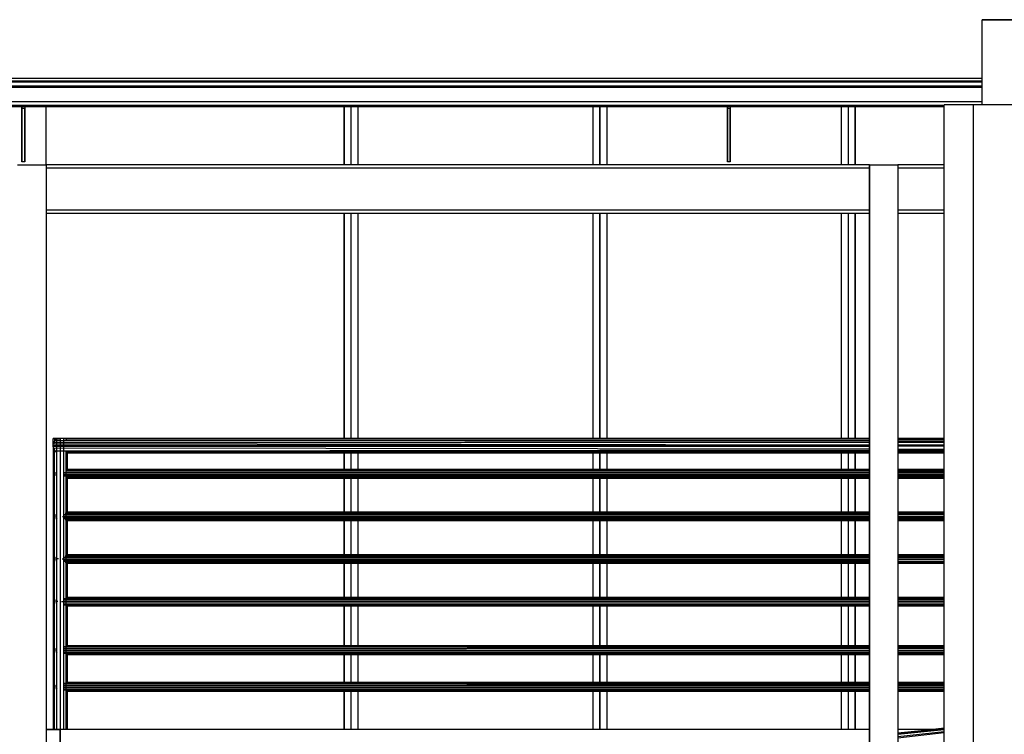
# Model space of a CAD drawing. Extents: x 16.1 to 82.6, y 62.9 to 108.4.
# Drawn here: x 29.1 to 32.6, y 97.7 to 100.2 of the extents above; entities that cross this region are included whole.
import ezdxf

# ---------------------------------------------------------------- set-up
doc = ezdxf.new("R2010")
doc.units = 0
doc.header["$LTSCALE"] = 10
doc.header["$MEASUREMENT"] = 0
doc.layers.add('LINVISTA', color=13, linetype='Continuous')

msp = doc.modelspace()

# ---------------------------------------------------------------- linework, layer by layer
at = {"layer": 'LINVISTA'}
for p, q in [((32.4968, 99.9022), (32.4968, 100.2027)), ((32.4968, 100.2027), (32.9579, 100.2027)), ((32.9579, 100.2027), (32.4968, 100.2027)), ((32.4968, 99.9954), (23.7349, 99.9954)), ((32.4968, 99.9857), (23.6431, 99.9857)), ((32.4968, 99.9829), (23.6431, 99.9829)), ((23.7349, 99.969), (32.4968, 99.969)), ((23.7349, 99.9648), (32.4968, 99.9648)), ((23.7349, 99.9148), (32.4968, 99.9148)), ((32.4968, 99.9134), (23.7349, 99.9134)), ((23.7349, 99.9009), (32.3633, 99.9009)), ((23.7349, 99.8967), (32.3633, 99.8967)), ((29.1151, 99.8981), (29.1151, 99.8897)), ((29.1151, 99.8897), (29.1151, 99.8981)), ((29.1151, 99.8981), (29.1151, 99.8897)), ((29.1256, 99.8981), (29.1256, 99.8897)), ((29.1256, 99.8981), (29.1256, 99.8897)), ((29.2007, 99.6908), (29.2007, 99.8967)), ((29.2007, 99.6908), (29.2007, 99.8967)), ((30.25, 99.6908), (30.25, 99.8967)), ((30.25, 99.6908), (30.25, 99.8967)), ((30.25, 99.8967), (30.25, 99.6908)), ((30.2751, 99.6908), (30.2751, 99.8967)), ((30.2751, 99.6908), (30.2751, 99.8967)), ((30.3001, 99.6908), (30.3001, 99.8967)), ((30.3001, 99.6908), (30.3001, 99.8967)), ((31.1262, 99.8967), (31.1262, 99.6908)), ((31.1262, 99.8967), (31.1262, 99.6908)), ((31.1513, 99.8967), (31.1513, 99.6908)), ((31.1513, 99.6908), (31.1513, 99.8967)), ((31.1513, 99.6908), (31.1513, 99.8967)), ((31.1763, 99.6908), (31.1763, 99.8967)), ((31.1763, 99.6908), (31.1763, 99.8967)), ((31.5998, 99.8981), (31.5998, 99.8897)), ((31.5998, 99.8897), (31.5998, 99.8981)), ((31.5998, 99.8981), (31.5998, 99.8897)), ((31.6102, 99.8981), (31.6102, 99.8897)), ((31.6102, 99.8981), (31.6102, 99.8897)), ((32.0003, 99.8967), (32.0003, 99.6908)), ((32.0003, 99.8967), (32.0003, 99.6908)), ((32.0254, 99.8967), (32.0254, 99.6908)), ((32.0254, 99.8967), (32.0254, 99.6908)), ((32.0504, 99.8967), (32.0504, 99.6908)), ((32.0504, 99.6908), (32.0504, 99.8967)), ((32.0504, 99.6908), (32.0504, 99.8967)), ((32.4656, 99.9022), (32.3633, 99.9022)), ((32.3633, 97.4016), (32.3633, 99.9022)), ((32.4656, 99.9022), (32.3633, 99.9022)), ((32.6533, 99.9022), (32.4656, 99.9022)), ((32.4656, 99.9022), (32.4656, 97.4016)), ((32.6533, 99.9022), (32.4656, 99.9022)), ((29.1151, 99.8897), (29.1151, 99.702)), ((29.1256, 99.8897), (29.1151, 99.8897)), ((29.1151, 99.702), (29.1151, 99.8897)), ((29.1256, 99.8897), (29.1256, 99.702)), ((29.1256, 99.702), (29.1256, 99.8897)), ((31.5998, 99.8897), (31.5998, 99.702)), ((31.6102, 99.8897), (31.5998, 99.8897)), ((31.5998, 99.702), (31.5998, 99.8897)), ((31.6102, 99.8897), (31.6102, 99.702)), ((31.6102, 99.702), (31.6102, 99.8897)), ((29.1005, 99.6908), (29.2007, 99.6908)), ((29.1005, 99.6908), (29.2007, 99.6908)), ((29.1256, 99.702), (29.1151, 99.702)), ((29.2007, 99.6908), (29.2007, 96.2222)), ((29.2007, 99.6908), (29.2007, 96.2222)), ((32.1005, 99.6908), (29.2007, 99.6908)), ((32.1005, 99.6908), (29.2007, 99.6908)), ((31.6102, 99.702), (31.5998, 99.702)), ((32.1005, 99.6908), (32.2006, 99.6908)), ((32.1005, 96.2222), (32.1005, 99.6908)), ((32.1005, 99.6908), (32.2006, 99.6908)), ((32.1005, 99.6908), (32.1005, 96.2222)), ((32.3633, 99.6908), (32.2006, 99.6908)), ((32.3633, 99.6908), (32.2006, 99.6908)), ((32.2006, 99.6908), (32.2006, 96.2222)), ((32.2006, 99.6908), (32.2006, 96.2222)), ((29.2007, 99.6811), (32.1005, 99.6811)), ((29.2007, 99.6811), (32.1005, 99.6811)), ((32.2006, 99.6811), (32.3633, 99.6811)), ((32.2006, 99.6811), (32.3633, 99.6811)), ((32.1005, 99.5309), (29.2007, 99.5309)), ((32.1005, 99.5309), (29.2007, 99.5309)), ((29.2007, 99.5212), (32.1005, 99.5212)), ((29.2007, 99.5212), (32.1005, 99.5212)), ((30.25, 98.727), (30.25, 99.5212)), ((30.25, 98.727), (30.25, 99.5212)), ((30.25, 99.5212), (30.25, 98.727)), ((30.2751, 98.727), (30.2751, 99.5212)), ((30.2751, 98.727), (30.2751, 99.5212)), ((30.3001, 98.727), (30.3001, 99.5212)), ((30.3001, 98.727), (30.3001, 99.5212)), ((31.1262, 99.5212), (31.1262, 98.727)), ((31.1262, 99.5212), (31.1262, 98.727)), ((31.1513, 99.5212), (31.1513, 98.727)), ((31.1513, 98.727), (31.1513, 99.5212)), ((31.1513, 98.727), (31.1513, 99.5212)), ((31.1763, 98.727), (31.1763, 99.5212)), ((31.1763, 98.727), (31.1763, 99.5212)), ((32.0003, 99.5212), (32.0003, 98.727)), ((32.0003, 99.5212), (32.0003, 98.727)), ((32.0254, 99.5212), (32.0254, 98.727)), ((32.0254, 99.5212), (32.0254, 98.727)), ((32.0504, 99.5212), (32.0504, 98.727)), ((32.0504, 98.727), (32.0504, 99.5212)), ((32.0504, 98.727), (32.0504, 99.5212)), ((32.3633, 99.5309), (32.2006, 99.5309)), ((32.3633, 99.5309), (32.2006, 99.5309)), ((32.2006, 99.5212), (32.3633, 99.5212)), ((32.2006, 99.5212), (32.3633, 99.5212)), ((29.2257, 98.7076), (29.2257, 98.727)), ((29.2257, 98.727), (29.2299, 98.727)), ((29.2299, 98.727), (29.2257, 98.727)), ((29.2278, 98.7117), (29.232, 98.7201)), ((29.2278, 98.7117), (29.232, 98.7201)), ((32.1005, 98.7131), (29.2278, 98.7117)), ((29.2382, 98.727), (29.2299, 98.727)), ((29.2299, 98.727), (29.2299, 98.7159)), ((29.2382, 98.727), (29.2299, 98.727)), ((29.2361, 98.7229), (29.232, 98.7201)), ((29.232, 98.7201), (29.2361, 98.7229)), ((29.2486, 98.7201), (29.232, 98.7201)), ((29.232, 98.7201), (29.2486, 98.7187)), ((29.2382, 97.702), (29.2382, 98.727)), ((29.2382, 98.727), (29.2507, 98.727)), ((29.2507, 98.727), (29.2382, 98.727)), ((29.2633, 98.727), (29.2507, 98.727)), ((29.2507, 98.727), (29.2507, 97.702)), ((29.2633, 98.727), (29.2507, 98.727)), ((29.2507, 98.7201), (32.1005, 98.7215)), ((32.1005, 98.7159), (29.2507, 98.7187)), ((29.2633, 97.702), (29.2633, 98.727)), ((29.2633, 98.727), (29.2716, 98.727)), ((29.2716, 98.727), (29.2633, 98.727)), ((32.1005, 98.7242), (29.2695, 98.7242)), ((29.2758, 98.727), (29.2716, 98.727)), ((29.2716, 98.727), (29.2716, 98.7187)), ((29.2758, 98.727), (29.2716, 98.727)), ((32.1005, 98.727), (29.2716, 98.727)), ((29.2758, 98.7256), (29.2758, 98.727)), ((32.3633, 98.727), (32.2006, 98.727)), ((32.3633, 98.7242), (32.2006, 98.7242)), ((32.2006, 98.7229), (32.3633, 98.7229)), ((32.3633, 98.7159), (32.2006, 98.7159)), ((32.3633, 98.7131), (32.2006, 98.7131)), ((29.2257, 98.7076), (29.2278, 98.7117)), ((29.2278, 98.7117), (29.2257, 98.7076)), ((29.2257, 98.702), (29.2257, 98.7076)), ((32.1005, 98.7034), (29.2257, 98.7076)), ((29.2257, 98.702), (29.2257, 98.7076)), ((29.2257, 98.6978), (29.2257, 98.702)), ((32.1005, 98.702), (29.2257, 98.702)), ((29.2257, 98.6978), (29.2257, 98.702)), ((32.1005, 98.6992), (29.2257, 98.6978)), ((29.2257, 98.6978), (29.2257, 97.702)), ((29.2278, 98.6923), (29.2257, 98.6978)), ((29.2278, 98.6923), (29.2257, 98.6978)), ((29.232, 98.6839), (29.2278, 98.6923)), ((32.1005, 98.6895), (29.2278, 98.6923)), ((29.2278, 98.6923), (29.232, 98.6839)), ((29.2299, 97.702), (29.2299, 98.6881)), ((29.232, 98.6839), (29.2361, 98.6797)), ((29.2486, 98.6825), (29.232, 98.6839)), ((29.232, 98.6839), (29.2361, 98.6797)), ((29.232, 98.6839), (29.2486, 98.6839)), ((29.2507, 98.6839), (32.1005, 98.6867)), ((32.1005, 98.6811), (29.2507, 98.6825)), ((29.2695, 98.6797), (32.1005, 98.6797)), ((29.2716, 97.702), (29.2716, 98.6839)), ((29.2758, 98.6158), (29.2758, 98.6783)), ((32.3633, 98.7034), (32.2006, 98.7034)), ((32.2006, 98.702), (32.3633, 98.702)), ((32.2006, 98.7006), (32.3633, 98.7006)), ((32.2006, 98.6895), (32.3633, 98.6895)), ((32.2006, 98.6867), (32.3633, 98.6867)), ((32.3633, 98.6811), (32.2006, 98.6811)), ((32.2006, 98.6797), (32.3633, 98.6797)), ((29.2737, 98.677), (32.1005, 98.677)), ((30.25, 98.6172), (30.25, 98.677)), ((30.25, 98.6172), (30.25, 98.677)), ((30.25, 98.677), (30.25, 98.6172)), ((30.2751, 98.6172), (30.2751, 98.677)), ((30.2751, 98.6172), (30.2751, 98.677)), ((30.3001, 98.6172), (30.3001, 98.677)), ((30.3001, 98.6172), (30.3001, 98.677)), ((31.1262, 98.677), (31.1262, 98.6172)), ((31.1262, 98.677), (31.1262, 98.6172)), ((31.1513, 98.677), (31.1513, 98.6172)), ((31.1513, 98.6172), (31.1513, 98.677)), ((31.1513, 98.6172), (31.1513, 98.677)), ((31.1763, 98.6172), (31.1763, 98.677)), ((31.1763, 98.6172), (31.1763, 98.677)), ((32.0003, 98.677), (32.0003, 98.6172)), ((32.0003, 98.677), (32.0003, 98.6172)), ((32.0254, 98.677), (32.0254, 98.6172)), ((32.0254, 98.677), (32.0254, 98.6172)), ((32.0504, 98.677), (32.0504, 98.6172)), ((32.0504, 98.6172), (32.0504, 98.677)), ((32.0504, 98.6172), (32.0504, 98.677)), ((32.2006, 98.677), (32.3633, 98.677)), ((29.2361, 98.6074), (29.2361, 98.6088)), ((29.2361, 98.6088), (29.2361, 98.6074)), ((29.2633, 98.6074), (32.1005, 98.6088)), ((32.1005, 98.6144), (29.2695, 98.613)), ((32.1005, 98.6102), (29.2695, 98.6116)), ((32.1005, 98.6158), (29.2716, 98.6158)), ((32.1005, 98.6172), (29.2737, 98.6172)), ((32.3633, 98.6172), (32.2006, 98.6172)), ((32.3633, 98.6158), (32.2006, 98.6158)), ((32.3633, 98.6144), (32.2006, 98.6144)), ((32.3633, 98.6102), (32.2006, 98.6102)), ((32.2006, 98.6088), (32.3633, 98.6088)), ((29.2382, 98.6074), (29.2361, 98.6074)), ((29.2361, 98.6074), (29.2361, 98.6046)), ((29.2361, 98.6046), (29.2361, 98.6074)), ((29.2361, 98.6046), (29.2382, 98.6032)), ((29.2361, 98.6019), (29.2361, 98.6046)), ((29.2361, 98.6019), (29.2361, 98.6046)), ((29.2382, 98.6019), (29.2361, 98.6019)), ((29.2361, 98.5991), (29.2361, 98.6019)), ((29.2361, 98.5991), (29.2361, 98.6019)), ((29.2382, 98.5991), (29.2361, 98.5991)), ((29.2361, 98.5991), (29.2361, 98.5963)), ((29.2361, 98.5991), (29.2361, 98.5963)), ((29.2361, 98.5963), (29.2382, 98.5949)), ((29.2361, 98.5963), (29.2361, 98.5949)), ((29.2361, 98.5949), (29.2361, 98.5963)), ((29.2612, 98.6019), (32.1005, 98.6019)), ((29.2633, 98.6032), (32.1005, 98.6019)), ((29.2633, 98.5991), (32.1005, 98.6005)), ((29.2633, 98.5949), (32.1005, 98.5949)), ((29.2695, 98.5921), (32.1005, 98.5935)), ((32.1005, 98.5893), (29.2695, 98.5907)), ((29.2716, 98.5879), (32.1005, 98.5879)), ((29.2737, 98.5866), (32.1005, 98.5866)), ((29.2758, 98.4656), (29.2758, 98.5879)), ((30.25, 98.4669), (30.25, 98.5866)), ((30.25, 98.4669), (30.25, 98.5866)), ((30.25, 98.5866), (30.25, 98.4669)), ((30.2751, 98.4669), (30.2751, 98.5866)), ((30.2751, 98.4669), (30.2751, 98.5866)), ((30.3001, 98.4669), (30.3001, 98.5866)), ((30.3001, 98.4669), (30.3001, 98.5866)), ((31.1262, 98.5866), (31.1262, 98.4669)), ((31.1262, 98.5866), (31.1262, 98.4669)), ((31.1513, 98.5866), (31.1513, 98.4669)), ((31.1513, 98.4669), (31.1513, 98.5866)), ((31.1513, 98.4669), (31.1513, 98.5866)), ((31.1763, 98.4669), (31.1763, 98.5866)), ((31.1763, 98.4669), (31.1763, 98.5866)), ((32.0003, 98.5866), (32.0003, 98.4669)), ((32.0003, 98.5866), (32.0003, 98.4669)), ((32.0254, 98.5866), (32.0254, 98.4669)), ((32.0254, 98.5866), (32.0254, 98.4669)), ((32.0504, 98.5866), (32.0504, 98.4669)), ((32.0504, 98.4669), (32.0504, 98.5866)), ((32.0504, 98.4669), (32.0504, 98.5866)), ((32.2006, 98.6019), (32.3633, 98.6019)), ((32.2006, 98.6019), (32.3633, 98.6019)), ((32.2006, 98.6005), (32.3633, 98.6005)), ((32.2006, 98.5949), (32.3633, 98.5949)), ((32.2006, 98.5935), (32.3633, 98.5935)), ((32.3633, 98.5893), (32.2006, 98.5893)), ((32.2006, 98.5879), (32.3633, 98.5879)), ((32.2006, 98.5866), (32.3633, 98.5866)), ((29.2361, 98.4586), (29.2382, 98.46)), ((29.2382, 98.46), (29.2361, 98.4586)), ((29.2382, 98.4586), (29.2361, 98.4586)), ((29.2361, 98.4586), (29.2361, 98.4558)), ((29.2361, 98.4558), (29.2361, 98.4586)), ((29.2361, 98.4558), (29.2382, 98.4544)), ((29.2361, 98.4516), (29.2361, 98.4558)), ((29.2361, 98.4516), (29.2361, 98.4558)), ((29.2382, 98.4516), (29.2361, 98.4516)), ((29.2361, 98.4489), (29.2361, 98.4516)), ((29.2361, 98.4489), (29.2361, 98.4516)), ((29.2382, 98.4489), (29.2361, 98.4489)), ((29.2361, 98.4489), (29.2361, 98.4461)), ((29.2361, 98.4489), (29.2361, 98.4461)), ((29.2361, 98.4461), (29.2382, 98.4447)), ((29.2361, 98.4461), (29.2382, 98.4433)), ((29.2382, 98.4433), (29.2361, 98.4461)), ((29.2591, 98.4516), (32.1005, 98.4516)), ((29.2633, 98.4586), (32.1005, 98.4586)), ((29.2633, 98.4544), (32.1005, 98.453)), ((29.2633, 98.4489), (32.1005, 98.4503)), ((29.2633, 98.4447), (32.1005, 98.4447)), ((32.1005, 98.4642), (29.2674, 98.4628)), ((32.1005, 98.46), (29.2674, 98.4614)), ((29.2674, 98.4419), (32.1005, 98.4433)), ((32.1005, 98.4391), (29.2674, 98.4405)), ((32.1005, 98.4656), (29.2716, 98.4656)), ((29.2716, 98.4377), (32.1005, 98.4377)), ((32.1005, 98.4669), (29.2737, 98.4669)), ((29.2737, 98.4377), (32.1005, 98.4377)), ((29.2758, 98.3153), (29.2758, 98.4377)), ((30.25, 98.3167), (30.25, 98.4377)), ((30.25, 98.3167), (30.25, 98.4377)), ((30.25, 98.4377), (30.25, 98.3167)), ((30.2751, 98.3167), (30.2751, 98.4377)), ((30.2751, 98.3167), (30.2751, 98.4377)), ((30.3001, 98.3167), (30.3001, 98.4377)), ((30.3001, 98.3167), (30.3001, 98.4377)), ((31.1262, 98.4377), (31.1262, 98.3167)), ((31.1262, 98.4377), (31.1262, 98.3167)), ((31.1513, 98.4377), (31.1513, 98.3167)), ((31.1513, 98.3167), (31.1513, 98.4377)), ((31.1513, 98.3167), (31.1513, 98.4377)), ((31.1763, 98.3167), (31.1763, 98.4377)), ((31.1763, 98.3167), (31.1763, 98.4377)), ((32.0003, 98.4377), (32.0003, 98.3167)), ((32.0003, 98.4377), (32.0003, 98.3167)), ((32.0254, 98.4377), (32.0254, 98.3167)), ((32.0254, 98.4377), (32.0254, 98.3167)), ((32.0504, 98.4377), (32.0504, 98.3167)), ((32.0504, 98.3167), (32.0504, 98.4377)), ((32.0504, 98.3167), (32.0504, 98.4377)), ((32.3633, 98.4669), (32.2006, 98.4669)), ((32.3633, 98.4656), (32.2006, 98.4656)), ((32.3633, 98.4642), (32.2006, 98.4642)), ((32.3633, 98.46), (32.2006, 98.46)), ((32.2006, 98.4586), (32.3633, 98.4586)), ((32.2006, 98.4516), (32.3633, 98.4516)), ((32.2006, 98.4516), (32.3633, 98.4516)), ((32.2006, 98.4503), (32.3633, 98.4503)), ((32.2006, 98.4447), (32.3633, 98.4447)), ((32.2006, 98.4433), (32.3633, 98.4433)), ((32.3633, 98.4391), (32.2006, 98.4391)), ((32.2006, 98.4377), (32.3633, 98.4377)), ((32.2006, 98.4377), (32.3633, 98.4377)), ((29.2361, 98.3084), (29.2382, 98.3098)), ((29.2382, 98.3098), (29.2361, 98.3084)), ((29.2382, 98.3084), (29.2361, 98.3084)), ((29.2361, 98.3084), (29.2361, 98.3056)), ((29.2361, 98.3056), (29.2361, 98.3084)), ((29.2361, 98.3056), (29.2382, 98.3042)), ((29.2361, 98.3028), (29.2361, 98.3056)), ((29.2361, 98.3028), (29.2361, 98.3056)), ((29.2445, 98.3028), (29.2361, 98.3028)), ((29.2361, 98.2987), (29.2361, 98.3028)), ((29.2361, 98.2987), (29.2361, 98.3028)), ((29.2382, 98.2987), (29.2361, 98.2987)), ((29.2361, 98.2987), (29.2361, 98.2959)), ((29.2361, 98.2987), (29.2361, 98.2959)), ((29.257, 98.3028), (32.1005, 98.3028)), ((29.2633, 98.3084), (32.1005, 98.3084)), ((29.2633, 98.3042), (32.1005, 98.3028)), ((29.2633, 98.2987), (32.1005, 98.3)), ((32.1005, 98.314), (29.2674, 98.3126)), ((32.1005, 98.3098), (29.2674, 98.3112)), ((32.1005, 98.3153), (29.2716, 98.3153)), ((32.1005, 98.3167), (29.2737, 98.3167)), ((32.3633, 98.3167), (32.2006, 98.3167)), ((32.3633, 98.3153), (32.2006, 98.3153)), ((32.3633, 98.314), (32.2006, 98.314)), ((32.3633, 98.3098), (32.2006, 98.3098)), ((32.2006, 98.3084), (32.3633, 98.3084)), ((32.2006, 98.3028), (32.3633, 98.3028)), ((32.2006, 98.3028), (32.3633, 98.3028)), ((32.2006, 98.3014), (32.3633, 98.3014)), ((29.2361, 98.2959), (29.2382, 98.2945)), ((29.2361, 98.2959), (29.2382, 98.2931)), ((29.2382, 98.2931), (29.2361, 98.2959)), ((29.2633, 98.2945), (32.1005, 98.2945)), ((29.2674, 98.2917), (32.1005, 98.2931)), ((32.1005, 98.2889), (29.2674, 98.2903)), ((29.2716, 98.2889), (32.1005, 98.2889)), ((29.2737, 98.2875), (32.1005, 98.2875)), ((29.2758, 98.1651), (29.2758, 98.2889)), ((30.25, 98.1665), (30.25, 98.2875)), ((30.25, 98.1665), (30.25, 98.2875)), ((30.25, 98.2875), (30.25, 98.1665)), ((30.2751, 98.1665), (30.2751, 98.2875)), ((30.2751, 98.1665), (30.2751, 98.2875)), ((30.3001, 98.1665), (30.3001, 98.2875)), ((30.3001, 98.1665), (30.3001, 98.2875)), ((31.1262, 98.2875), (31.1262, 98.1665)), ((31.1262, 98.2875), (31.1262, 98.1665)), ((31.1513, 98.2875), (31.1513, 98.1665)), ((31.1513, 98.1665), (31.1513, 98.2875)), ((31.1513, 98.1665), (31.1513, 98.2875)), ((31.1763, 98.1665), (31.1763, 98.2875)), ((31.1763, 98.1665), (31.1763, 98.2875)), ((32.0003, 98.2875), (32.0003, 98.1665)), ((32.0003, 98.2875), (32.0003, 98.1665)), ((32.0254, 98.2875), (32.0254, 98.1665)), ((32.0254, 98.2875), (32.0254, 98.1665)), ((32.0504, 98.2875), (32.0504, 98.1665)), ((32.0504, 98.1665), (32.0504, 98.2875)), ((32.0504, 98.1665), (32.0504, 98.2875)), ((32.2006, 98.2945), (32.3633, 98.2945)), ((32.2006, 98.2931), (32.3633, 98.2931)), ((32.3633, 98.2889), (32.2006, 98.2889)), ((32.2006, 98.2889), (32.3633, 98.2889)), ((32.2006, 98.2875), (32.3633, 98.2875)), ((29.2361, 98.1582), (29.2382, 98.1596)), ((29.2382, 98.1596), (29.2361, 98.1582)), ((29.2382, 98.1582), (29.2361, 98.1582)), ((29.2361, 98.1582), (29.2361, 98.1554)), ((29.2361, 98.1554), (29.2361, 98.1582)), ((29.2633, 98.1582), (32.1005, 98.1582)), ((32.1005, 98.1638), (29.2653, 98.1624)), ((32.1005, 98.1596), (29.2653, 98.161)), ((32.1005, 98.1665), (29.2716, 98.1665)), ((32.1005, 98.1651), (29.2716, 98.1651)), ((32.3633, 98.1665), (32.2006, 98.1665)), ((32.3633, 98.1651), (32.2006, 98.1651)), ((32.3633, 98.1638), (32.2006, 98.1638)), ((32.3633, 98.1596), (32.2006, 98.1596)), ((32.2006, 98.1582), (32.3633, 98.1582)), ((29.2361, 98.1554), (29.2382, 98.154)), ((29.2361, 98.1526), (29.2361, 98.1554)), ((29.2361, 98.1526), (29.2361, 98.1554)), ((29.2424, 98.1526), (29.2361, 98.1526)), ((29.2361, 98.1498), (29.2361, 98.1526)), ((29.2361, 98.1498), (29.2361, 98.1526)), ((29.2382, 98.1498), (29.2361, 98.1498)), ((29.2361, 98.1498), (29.2361, 98.1471)), ((29.2361, 98.1498), (29.2361, 98.1471)), ((29.2361, 98.1471), (29.2382, 98.1457)), ((29.2361, 98.1471), (29.2382, 98.1443)), ((29.2382, 98.1443), (29.2361, 98.1471)), ((29.2549, 98.1526), (32.1005, 98.1526)), ((29.2633, 98.154), (32.1005, 98.1526)), ((29.2633, 98.1498), (32.1005, 98.1512)), ((29.2633, 98.1457), (32.1005, 98.1443)), ((29.2653, 98.1415), (32.1005, 98.1429)), ((32.1005, 98.1387), (29.2653, 98.1401)), ((29.2716, 98.1387), (32.1005, 98.1387)), ((29.2716, 98.1373), (32.1005, 98.1373)), ((29.2758, 97.9941), (29.2758, 98.1387)), ((30.25, 97.9969), (30.25, 98.1373)), ((30.25, 97.9969), (30.25, 98.1373)), ((30.25, 98.1373), (30.25, 97.9969)), ((30.2751, 97.9969), (30.2751, 98.1373)), ((30.2751, 97.9969), (30.2751, 98.1373)), ((30.3001, 97.9969), (30.3001, 98.1373)), ((30.3001, 97.9969), (30.3001, 98.1373)), ((31.1262, 98.1373), (31.1262, 97.9969)), ((31.1262, 98.1373), (31.1262, 97.9969)), ((31.1513, 98.1373), (31.1513, 97.9969)), ((31.1513, 97.9969), (31.1513, 98.1373)), ((31.1513, 97.9969), (31.1513, 98.1373)), ((31.1763, 97.9969), (31.1763, 98.1373)), ((31.1763, 97.9969), (31.1763, 98.1373)), ((32.0003, 98.1373), (32.0003, 97.9969)), ((32.0003, 98.1373), (32.0003, 97.9969)), ((32.0254, 98.1373), (32.0254, 97.9969)), ((32.0254, 98.1373), (32.0254, 97.9969)), ((32.0504, 98.1373), (32.0504, 97.9969)), ((32.0504, 97.9969), (32.0504, 98.1373)), ((32.0504, 97.9969), (32.0504, 98.1373)), ((32.2006, 98.1526), (32.3633, 98.1526)), ((32.2006, 98.1526), (32.3633, 98.1526)), ((32.2006, 98.1512), (32.3633, 98.1512)), ((32.2006, 98.1443), (32.3633, 98.1443)), ((32.2006, 98.1429), (32.3633, 98.1429)), ((32.3633, 98.1387), (32.2006, 98.1387)), ((32.2006, 98.1387), (32.3633, 98.1387)), ((32.2006, 98.1373), (32.3633, 98.1373)), ((29.2361, 97.9871), (29.2382, 97.9899)), ((29.2382, 97.9899), (29.2361, 97.9871)), ((29.2382, 97.9871), (29.2361, 97.9871)), ((29.2361, 97.9871), (29.2361, 97.9843)), ((29.2361, 97.9843), (29.2361, 97.9871)), ((29.2633, 97.9871), (32.1005, 97.9885)), ((32.1005, 97.9927), (29.2653, 97.9927)), ((32.1005, 97.9899), (29.2653, 97.9913)), ((32.1005, 97.9969), (29.2716, 97.9969)), ((32.1005, 97.9941), (29.2716, 97.9941)), ((32.3633, 97.9969), (32.2006, 97.9969)), ((32.3633, 97.9941), (32.2006, 97.9941)), ((32.3633, 97.9927), (32.2006, 97.9927)), ((32.3633, 97.9899), (32.2006, 97.9899)), ((32.2006, 97.9885), (32.3633, 97.9885)), ((29.2361, 97.9843), (29.2382, 97.9829)), ((29.2361, 97.9816), (29.2361, 97.9843)), ((29.2361, 97.9816), (29.2361, 97.9843)), ((29.2403, 97.9816), (29.2361, 97.9816)), ((29.2361, 97.9788), (29.2361, 97.9816)), ((29.2361, 97.9788), (29.2361, 97.9816)), ((29.2382, 97.9788), (29.2361, 97.9788)), ((29.2361, 97.9788), (29.2361, 97.976)), ((29.2361, 97.9788), (29.2361, 97.976)), ((29.2361, 97.976), (29.2382, 97.9746)), ((29.2361, 97.976), (29.2382, 97.9732)), ((29.2382, 97.9732), (29.2361, 97.976)), ((29.2633, 97.9829), (32.1005, 97.9816)), ((29.2633, 97.9816), (32.1005, 97.9816)), ((29.2633, 97.9788), (32.1005, 97.9802)), ((29.2633, 97.9746), (32.1005, 97.9746)), ((29.2653, 97.9704), (32.1005, 97.9718)), ((32.1005, 97.969), (29.2653, 97.969)), ((29.2716, 97.9677), (32.1005, 97.9677)), ((29.2716, 97.9663), (32.1005, 97.9663)), ((29.2758, 97.8647), (29.2758, 97.9677)), ((30.25, 97.8675), (30.25, 97.9663)), ((30.25, 97.8675), (30.25, 97.9663)), ((30.25, 97.9663), (30.25, 97.8675)), ((30.2751, 97.8675), (30.2751, 97.9663)), ((30.2751, 97.8675), (30.2751, 97.9663)), ((30.3001, 97.8675), (30.3001, 97.9663)), ((30.3001, 97.8675), (30.3001, 97.9663)), ((31.1262, 97.9663), (31.1262, 97.8675)), ((31.1262, 97.9663), (31.1262, 97.8675)), ((31.1513, 97.9663), (31.1513, 97.8675)), ((31.1513, 97.8675), (31.1513, 97.9663)), ((31.1513, 97.8675), (31.1513, 97.9663)), ((31.1763, 97.8675), (31.1763, 97.9663)), ((31.1763, 97.8675), (31.1763, 97.9663)), ((32.0003, 97.9663), (32.0003, 97.8675)), ((32.0003, 97.9663), (32.0003, 97.8675)), ((32.0254, 97.9663), (32.0254, 97.8675)), ((32.0254, 97.9663), (32.0254, 97.8675)), ((32.0504, 97.9663), (32.0504, 97.8675)), ((32.0504, 97.8675), (32.0504, 97.9663)), ((32.0504, 97.8675), (32.0504, 97.9663)), ((32.2006, 97.9816), (32.3633, 97.9816)), ((32.2006, 97.9816), (32.3633, 97.9816)), ((32.2006, 97.9802), (32.3633, 97.9802)), ((32.2006, 97.9746), (32.3633, 97.9746)), ((32.2006, 97.9732), (32.3633, 97.9732)), ((32.3633, 97.969), (32.2006, 97.969)), ((32.2006, 97.9677), (32.3633, 97.9677)), ((32.2006, 97.9663), (32.3633, 97.9663)), ((29.2361, 97.8578), (29.2382, 97.8606)), ((29.2382, 97.8606), (29.2361, 97.8578)), ((29.2382, 97.8578), (29.2361, 97.8578)), ((29.2361, 97.8578), (29.2361, 97.855)), ((29.2361, 97.855), (29.2361, 97.8578)), ((29.2361, 97.855), (29.2382, 97.8536)), ((29.2361, 97.8522), (29.2361, 97.855)), ((29.2361, 97.8522), (29.2361, 97.855)), ((29.2382, 97.8522), (29.2361, 97.8522)), ((29.2361, 97.8494), (29.2361, 97.8522)), ((29.2361, 97.8494), (29.2361, 97.8522)), ((29.2382, 97.8494), (29.2361, 97.8494)), ((29.2361, 97.8494), (29.2361, 97.8467)), ((29.2361, 97.8494), (29.2361, 97.8467)), ((29.2361, 97.8467), (29.2382, 97.8453)), ((29.2361, 97.8467), (29.2382, 97.8439)), ((29.2382, 97.8439), (29.2361, 97.8467)), ((32.1005, 97.8633), (29.2633, 97.8633)), ((32.1005, 97.8606), (29.2633, 97.862)), ((29.2633, 97.8578), (32.1005, 97.8578)), ((29.2633, 97.8536), (32.1005, 97.8522)), ((29.2633, 97.8522), (32.1005, 97.8522)), ((29.2633, 97.8494), (32.1005, 97.8508)), ((32.1005, 97.8675), (29.2716, 97.8675)), ((32.1005, 97.8647), (29.2716, 97.8647)), ((32.3633, 97.8675), (32.2006, 97.8675)), ((32.3633, 97.8647), (32.2006, 97.8647)), ((32.3633, 97.8633), (32.2006, 97.8633)), ((32.3633, 97.8592), (32.2006, 97.8592)), ((32.2006, 97.8578), (32.3633, 97.8578)), ((32.2006, 97.8522), (32.3633, 97.8522)), ((32.2006, 97.8522), (32.3633, 97.8522)), ((32.2006, 97.8508), (32.3633, 97.8508)), ((29.2633, 97.8453), (32.1005, 97.8453)), ((29.2633, 97.8411), (32.1005, 97.8425)), ((32.1005, 97.8397), (29.2633, 97.8397)), ((29.2716, 97.8383), (32.1005, 97.8383)), ((29.2716, 97.8369), (32.1005, 97.8369)), ((29.2758, 97.702), (29.2758, 97.8383)), ((30.25, 97.702), (30.25, 97.8369)), ((30.25, 97.702), (30.25, 97.8369)), ((30.25, 97.8369), (30.25, 97.702)), ((30.2751, 97.702), (30.2751, 97.8369)), ((30.2751, 97.702), (30.2751, 97.8369)), ((30.3001, 97.702), (30.3001, 97.8369)), ((30.3001, 97.702), (30.3001, 97.8369)), ((31.1262, 97.8369), (31.1262, 97.702)), ((31.1262, 97.8369), (31.1262, 97.702)), ((31.1513, 97.8369), (31.1513, 97.702)), ((31.1513, 97.702), (31.1513, 97.8369)), ((31.1513, 97.702), (31.1513, 97.8369)), ((31.1763, 97.702), (31.1763, 97.8369)), ((31.1763, 97.702), (31.1763, 97.8369)), ((32.0003, 97.8369), (32.0003, 97.702)), ((32.0003, 97.8369), (32.0003, 97.702)), ((32.0254, 97.8369), (32.0254, 97.702)), ((32.0254, 97.8369), (32.0254, 97.702)), ((32.0504, 97.8369), (32.0504, 97.702)), ((32.0504, 97.702), (32.0504, 97.8369)), ((32.0504, 97.702), (32.0504, 97.8369)), ((32.2006, 97.8453), (32.3633, 97.8453)), ((32.2006, 97.8439), (32.3633, 97.8439)), ((32.3633, 97.8397), (32.2006, 97.8397)), ((32.2006, 97.8383), (32.3633, 97.8383)), ((32.2006, 97.8369), (32.3633, 97.8369)), ((29.2007, 97.702), (29.2507, 97.702)), ((29.2507, 97.702), (29.2007, 97.702)), ((32.1005, 97.702), (29.2507, 97.702)), ((29.2507, 97.702), (29.2507, 96.5018)), ((32.1005, 97.702), (29.2507, 97.702)), ((29.2507, 97.702), (29.2507, 96.5018)), ((29.2507, 96.5018), (29.2507, 97.702)), ((32.3633, 97.7048), (32.2006, 97.6881)), ((32.2006, 97.6881), (32.3633, 97.7048)), ((32.3237, 97.702), (32.2006, 97.702)), ((32.3237, 97.702), (32.2006, 97.702)), ((32.2006, 97.6853), (32.3633, 97.702)), ((32.2006, 97.677), (32.3633, 97.6951)), ((32.2006, 97.6728), (32.3633, 97.6909)), ((32.3633, 97.7062), (32.2841, 97.6964))]:
    msp.add_line(p, q, dxfattribs=at)

doc.saveas('drawing.dxf')
